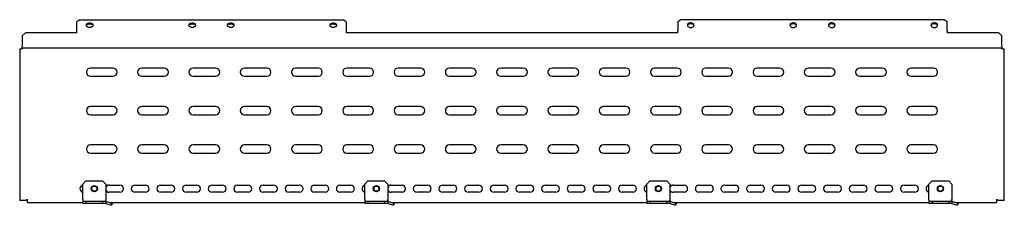
# Model space of a CAD drawing. Units: millimetres. Extents: x 929 to 5277, y 1428 to 1899.
# Drawn here: x 4317 to 5277, y 1572 to 1753 of the extents above; entities that cross this region are included whole.
import ezdxf

# ---------------------------------------------------------------- set-up
doc = ezdxf.new("R2010")
doc.units = ezdxf.units.MM

msp = doc.modelspace()

# ---------------------------------------------------------------- linework, layer by layer
at = {"color": 7, "linetype": 'Continuous', "lineweight": 25}
for p, q in [((4375.46, 1752.85), (4372.46, 1750.73)), ((4372.46, 1741.83), (4372.46, 1750.73)), ((4375.46, 1752.85), (4631.96, 1752.85)), ((4634.96, 1750.73), (4631.96, 1752.85)), ((4634.96, 1750.73), (4634.96, 1741.83)), ((4961.46, 1752.85), (4958.46, 1750.73)), ((4958.46, 1750.73), (4958.46, 1741.83)), ((5217.96, 1752.85), (4961.46, 1752.85)), ((5220.96, 1750.73), (5217.96, 1752.85)), ((5220.96, 1741.83), (5220.96, 1750.73)), ((4322.21, 1740.06), (4319.21, 1737.06)), ((4372.46, 1740.06), (4322.21, 1740.06)), ((4372.46, 1740.06), (4372.46, 1741.83)), ((4634.96, 1741.83), (4634.96, 1740.06)), ((4958.46, 1740.06), (4634.96, 1740.06)), ((4958.46, 1740.06), (4958.46, 1741.83)), ((5220.96, 1741.83), (5220.96, 1740.06)), ((5271.21, 1740.06), (5220.96, 1740.06)), ((5274.21, 1737.06), (5271.21, 1740.06)), ((4319.21, 1737.06), (4319.21, 1727.82)), ((5274.21, 1727.82), (5274.21, 1737.06)), ((4316.71, 1724.32), (4316.71, 1576.53)), ((4316.71, 1724.32), (4319.21, 1724.32)), ((4319.21, 1725.32), (4319.21, 1727.82)), ((4319.21, 1725.32), (5274.21, 1725.32)), ((4319.21, 1725.32), (4319.21, 1724.32)), ((5274.21, 1727.82), (5274.21, 1725.32)), ((5274.21, 1724.32), (5274.21, 1725.32)), ((5274.21, 1724.32), (5276.71, 1724.32)), ((5276.71, 1576.53), (5276.71, 1724.32)), ((4407.71, 1705.68), (4385.71, 1705.68)), ((4457.71, 1705.68), (4435.71, 1705.68)), ((4507.71, 1705.68), (4485.71, 1705.68)), ((4557.71, 1705.68), (4535.71, 1705.68)), ((4607.71, 1705.68), (4585.71, 1705.68)), ((4657.71, 1705.68), (4635.71, 1705.68)), ((4707.71, 1705.68), (4685.71, 1705.68)), ((4757.71, 1705.68), (4735.71, 1705.68)), ((4807.71, 1705.68), (4785.71, 1705.68)), ((4857.71, 1705.68), (4835.71, 1705.68)), ((4907.71, 1705.68), (4885.71, 1705.68)), ((4957.71, 1705.68), (4935.71, 1705.68)), ((5007.71, 1705.68), (4985.71, 1705.68)), ((5057.71, 1705.68), (5035.71, 1705.68)), ((5107.71, 1705.68), (5085.71, 1705.68)), ((5157.71, 1705.68), (5135.71, 1705.68)), ((5207.71, 1705.68), (5185.71, 1705.68)), ((4385.71, 1697.68), (4407.71, 1697.68)), ((4435.71, 1697.68), (4457.71, 1697.68)), ((4485.71, 1697.68), (4507.71, 1697.68)), ((4535.71, 1697.68), (4557.71, 1697.68)), ((4585.71, 1697.68), (4607.71, 1697.68)), ((4635.71, 1697.68), (4657.71, 1697.68)), ((4685.71, 1697.68), (4707.71, 1697.68)), ((4735.71, 1697.68), (4757.71, 1697.68)), ((4785.71, 1697.68), (4807.71, 1697.68)), ((4835.71, 1697.68), (4857.71, 1697.68)), ((4885.71, 1697.68), (4907.71, 1697.68)), ((4935.71, 1697.68), (4957.71, 1697.68)), ((4985.71, 1697.68), (5007.71, 1697.68)), ((5035.71, 1697.68), (5057.71, 1697.68)), ((5085.71, 1697.68), (5107.71, 1697.68)), ((5135.71, 1697.68), (5157.71, 1697.68)), ((5185.71, 1697.68), (5207.71, 1697.68)), ((4407.71, 1668.18), (4385.71, 1668.18)), ((4457.71, 1668.18), (4435.71, 1668.18)), ((4507.71, 1668.18), (4485.71, 1668.18)), ((4557.71, 1668.18), (4535.71, 1668.18)), ((4607.71, 1668.18), (4585.71, 1668.18)), ((4657.71, 1668.18), (4635.71, 1668.18)), ((4707.71, 1668.18), (4685.71, 1668.18)), ((4757.71, 1668.18), (4735.71, 1668.18)), ((4807.71, 1668.18), (4785.71, 1668.18)), ((4857.71, 1668.18), (4835.71, 1668.18)), ((4907.71, 1668.18), (4885.71, 1668.18)), ((4957.71, 1668.18), (4935.71, 1668.18)), ((5007.71, 1668.18), (4985.71, 1668.18)), ((5057.71, 1668.18), (5035.71, 1668.18)), ((5107.71, 1668.18), (5085.71, 1668.18)), ((5157.71, 1668.18), (5135.71, 1668.18)), ((5207.71, 1668.18), (5185.71, 1668.18)), ((4385.71, 1660.18), (4407.71, 1660.18)), ((4435.71, 1660.18), (4457.71, 1660.18)), ((4485.71, 1660.18), (4507.71, 1660.18)), ((4535.71, 1660.18), (4557.71, 1660.18)), ((4585.71, 1660.18), (4607.71, 1660.18)), ((4635.71, 1660.18), (4657.71, 1660.18)), ((4685.71, 1660.18), (4707.71, 1660.18)), ((4735.71, 1660.18), (4757.71, 1660.18)), ((4785.71, 1660.18), (4807.71, 1660.18)), ((4835.71, 1660.18), (4857.71, 1660.18)), ((4885.71, 1660.18), (4907.71, 1660.18)), ((4935.71, 1660.18), (4957.71, 1660.18)), ((4985.71, 1660.18), (5007.71, 1660.18)), ((5035.71, 1660.18), (5057.71, 1660.18)), ((5085.71, 1660.18), (5107.71, 1660.18)), ((5135.71, 1660.18), (5157.71, 1660.18)), ((5185.71, 1660.18), (5207.71, 1660.18)), ((4407.71, 1630.68), (4385.71, 1630.68)), ((4385.71, 1622.68), (4407.71, 1622.68)), ((4457.71, 1630.68), (4435.71, 1630.68)), ((4435.71, 1622.68), (4457.71, 1622.68)), ((4507.71, 1630.68), (4485.71, 1630.68)), ((4485.71, 1622.68), (4507.71, 1622.68)), ((4557.71, 1630.68), (4535.71, 1630.68)), ((4535.71, 1622.68), (4557.71, 1622.68)), ((4607.71, 1630.68), (4585.71, 1630.68)), ((4585.71, 1622.68), (4607.71, 1622.68)), ((4657.71, 1630.68), (4635.71, 1630.68)), ((4635.71, 1622.68), (4657.71, 1622.68)), ((4707.71, 1630.68), (4685.71, 1630.68)), ((4685.71, 1622.68), (4707.71, 1622.68)), ((4757.71, 1630.68), (4735.71, 1630.68)), ((4735.71, 1622.68), (4757.71, 1622.68)), ((4807.71, 1630.68), (4785.71, 1630.68)), ((4785.71, 1622.68), (4807.71, 1622.68)), ((4857.71, 1630.68), (4835.71, 1630.68)), ((4835.71, 1622.68), (4857.71, 1622.68)), ((4907.71, 1630.68), (4885.71, 1630.68)), ((4885.71, 1622.68), (4907.71, 1622.68)), ((4957.71, 1630.68), (4935.71, 1630.68)), ((4935.71, 1622.68), (4957.71, 1622.68)), ((5007.71, 1630.68), (4985.71, 1630.68)), ((4985.71, 1622.68), (5007.71, 1622.68)), ((5057.71, 1630.68), (5035.71, 1630.68)), ((5035.71, 1622.68), (5057.71, 1622.68)), ((5107.71, 1630.68), (5085.71, 1630.68)), ((5085.71, 1622.68), (5107.71, 1622.68)), ((5157.71, 1630.68), (5135.71, 1630.68)), ((5135.71, 1622.68), (5157.71, 1622.68)), ((5207.71, 1630.68), (5185.71, 1630.68)), ((5185.71, 1622.68), (5207.71, 1622.68)), ((4378.21, 1592.53), (4381.21, 1595.53)), ((4381.21, 1595.53), (4397.55, 1595.53)), ((4397.55, 1595.53), (4400.55, 1592.53)), ((4653.21, 1592.53), (4656.21, 1595.53)), ((4656.21, 1595.53), (4672.55, 1595.53)), ((4672.55, 1595.53), (4675.55, 1592.53)), ((4928.21, 1592.53), (4931.21, 1595.53)), ((4931.21, 1595.53), (4947.55, 1595.53)), ((4947.55, 1595.53), (4950.55, 1592.53)), ((5203.21, 1592.53), (5206.21, 1595.53)), ((5206.21, 1595.53), (5222.55, 1595.53)), ((5222.55, 1595.53), (5225.55, 1592.53)), ((4378.21, 1577.53), (4378.21, 1592.53)), ((4400.55, 1592.53), (4400.55, 1577.53)), ((4403.96, 1591.53), (4414.46, 1591.53)), ((4414.46, 1584.53), (4403.96, 1584.53)), ((4428.96, 1591.53), (4439.46, 1591.53)), ((4439.46, 1584.53), (4428.96, 1584.53)), ((4453.96, 1591.53), (4464.46, 1591.53)), ((4464.46, 1584.53), (4453.96, 1584.53)), ((4478.96, 1591.53), (4489.46, 1591.53)), ((4489.46, 1584.53), (4478.96, 1584.53)), ((4503.96, 1591.53), (4514.46, 1591.53)), ((4514.46, 1584.53), (4503.96, 1584.53)), ((4528.96, 1591.53), (4539.46, 1591.53)), ((4539.46, 1584.53), (4528.96, 1584.53)), ((4553.96, 1591.53), (4564.46, 1591.53)), ((4564.46, 1584.53), (4553.96, 1584.53)), ((4578.96, 1591.53), (4589.46, 1591.53)), ((4589.46, 1584.53), (4578.96, 1584.53)), ((4603.96, 1591.53), (4614.46, 1591.53)), ((4614.46, 1584.53), (4603.96, 1584.53)), ((4628.96, 1591.53), (4639.46, 1591.53)), ((4639.46, 1584.53), (4628.96, 1584.53)), ((4653.21, 1577.53), (4653.21, 1592.53)), ((4675.55, 1592.53), (4675.55, 1577.53)), ((4678.96, 1591.53), (4689.46, 1591.53)), ((4689.46, 1584.53), (4678.96, 1584.53)), ((4703.96, 1591.53), (4714.46, 1591.53)), ((4714.46, 1584.53), (4703.96, 1584.53)), ((4728.96, 1591.53), (4739.46, 1591.53)), ((4739.46, 1584.53), (4728.96, 1584.53)), ((4753.96, 1591.53), (4764.46, 1591.53)), ((4764.46, 1584.53), (4753.96, 1584.53)), ((4778.96, 1591.53), (4789.46, 1591.53)), ((4789.46, 1584.53), (4778.96, 1584.53)), ((4803.96, 1591.53), (4814.46, 1591.53)), ((4814.46, 1584.53), (4803.96, 1584.53)), ((4828.96, 1591.53), (4839.46, 1591.53)), ((4839.46, 1584.53), (4828.96, 1584.53)), ((4853.96, 1591.53), (4864.46, 1591.53)), ((4864.46, 1584.53), (4853.96, 1584.53)), ((4878.96, 1591.53), (4889.46, 1591.53)), ((4889.46, 1584.53), (4878.96, 1584.53)), ((4903.96, 1591.53), (4914.46, 1591.53)), ((4914.46, 1584.53), (4903.96, 1584.53)), ((4928.21, 1577.53), (4928.21, 1592.53)), ((4950.55, 1592.53), (4950.55, 1577.53)), ((4953.96, 1591.53), (4964.46, 1591.53)), ((4964.46, 1584.53), (4953.96, 1584.53)), ((4978.96, 1591.53), (4989.46, 1591.53)), ((4989.46, 1584.53), (4978.96, 1584.53)), ((5003.96, 1591.53), (5014.46, 1591.53)), ((5014.46, 1584.53), (5003.96, 1584.53)), ((5028.96, 1591.53), (5039.46, 1591.53)), ((5039.46, 1584.53), (5028.96, 1584.53)), ((5053.96, 1591.53), (5064.46, 1591.53)), ((5064.46, 1584.53), (5053.96, 1584.53)), ((5078.96, 1591.53), (5089.46, 1591.53)), ((5089.46, 1584.53), (5078.96, 1584.53)), ((5103.96, 1591.53), (5114.46, 1591.53)), ((5114.46, 1584.53), (5103.96, 1584.53)), ((5128.96, 1591.53), (5139.46, 1591.53)), ((5139.46, 1584.53), (5128.96, 1584.53)), ((5153.96, 1591.53), (5164.46, 1591.53)), ((5164.46, 1584.53), (5153.96, 1584.53)), ((5178.96, 1591.53), (5189.46, 1591.53)), ((5189.46, 1584.53), (5178.96, 1584.53)), ((5203.21, 1577.53), (5203.21, 1592.53)), ((5225.55, 1592.53), (5225.55, 1577.53)), ((4319.21, 1576.53), (4316.71, 1576.53)), ((4323.17, 1576.53), (4319.21, 1576.53)), ((4324.17, 1577.03), (4323.17, 1577.03)), ((4323.17, 1577.03), (4323.17, 1576.53)), ((4324.17, 1574.53), (4324.17, 1577.03)), ((4324.17, 1574.53), (4378.21, 1574.53)), ((4378.21, 1577.53), (4378.21, 1575.53)), ((4378.21, 1575.53), (4378.21, 1573.53)), ((4381.21, 1575.53), (4378.21, 1575.53)), ((4381.21, 1575.53), (4381.21, 1573.53)), ((4397.55, 1575.53), (4381.21, 1575.53)), ((4397.55, 1575.53), (4397.55, 1573.53)), ((4400.55, 1575.53), (4397.55, 1575.53)), ((4400.55, 1575.53), (4400.55, 1577.53)), ((4400.55, 1575.53), (4400.55, 1573.53)), ((4401.46, 1575.39), (4406.81, 1573.69)), ((4404.16, 1574.53), (4653.21, 1574.53)), ((4653.21, 1577.53), (4653.21, 1575.53)), ((4653.21, 1575.53), (4653.21, 1573.53)), ((4656.21, 1575.53), (4653.21, 1575.53)), ((4656.21, 1575.53), (4656.21, 1573.53)), ((4672.55, 1575.53), (4656.21, 1575.53)), ((4672.55, 1575.53), (4672.55, 1573.53)), ((4675.55, 1575.53), (4672.55, 1575.53)), ((4675.55, 1575.53), (4675.55, 1577.53)), ((4675.55, 1575.53), (4675.55, 1573.53)), ((4676.46, 1575.39), (4681.81, 1573.69)), ((4679.16, 1574.53), (4928.21, 1574.53)), ((4928.21, 1577.53), (4928.21, 1575.53)), ((4928.21, 1575.53), (4928.21, 1573.53)), ((4931.21, 1575.53), (4928.21, 1575.53)), ((4931.21, 1575.53), (4931.21, 1573.53)), ((4947.55, 1575.53), (4931.21, 1575.53)), ((4947.55, 1575.53), (4947.55, 1573.53)), ((4950.55, 1575.53), (4947.55, 1575.53)), ((4950.55, 1575.53), (4950.55, 1577.53)), ((4950.55, 1575.53), (4950.55, 1573.53)), ((4951.46, 1575.39), (4956.81, 1573.69)), ((4954.16, 1574.53), (5203.21, 1574.53)), ((5203.21, 1577.53), (5203.21, 1575.53)), ((5203.21, 1575.53), (5203.21, 1573.53)), ((5206.21, 1575.53), (5203.21, 1575.53)), ((5206.21, 1575.53), (5206.21, 1573.53)), ((5222.55, 1575.53), (5206.21, 1575.53)), ((5222.55, 1575.53), (5222.55, 1573.53)), ((5225.55, 1575.53), (5222.55, 1575.53)), ((5225.55, 1575.53), (5225.55, 1577.53)), ((5225.55, 1575.53), (5225.55, 1573.53)), ((5226.46, 1575.39), (5231.81, 1573.69)), ((5229.16, 1574.53), (5269.25, 1574.53)), ((5270.25, 1577.03), (5269.25, 1577.03)), ((5269.25, 1577.03), (5269.25, 1574.53)), ((5270.25, 1576.53), (5270.25, 1577.03)), ((5274.21, 1576.53), (5270.25, 1576.53)), ((5276.71, 1576.53), (5274.21, 1576.53)), ((4381.21, 1573.53), (4378.21, 1573.53)), ((4397.55, 1573.53), (4381.21, 1573.53)), ((4400.55, 1573.53), (4397.55, 1573.53)), ((4400.85, 1573.49), (4406.21, 1571.78)), ((4406.81, 1573.69), (4406.21, 1571.78)), ((4656.21, 1573.53), (4653.21, 1573.53)), ((4672.55, 1573.53), (4656.21, 1573.53)), ((4675.55, 1573.53), (4672.55, 1573.53)), ((4675.85, 1573.49), (4681.21, 1571.78)), ((4681.81, 1573.69), (4681.21, 1571.78)), ((4931.21, 1573.53), (4928.21, 1573.53)), ((4947.55, 1573.53), (4931.21, 1573.53)), ((4950.55, 1573.53), (4947.55, 1573.53)), ((4950.85, 1573.49), (4956.21, 1571.78)), ((4956.81, 1573.69), (4956.21, 1571.78)), ((5206.21, 1573.53), (5203.21, 1573.53)), ((5222.55, 1573.53), (5206.21, 1573.53)), ((5225.55, 1573.53), (5222.55, 1573.53)), ((5225.85, 1573.49), (5231.21, 1571.78)), ((5231.81, 1573.69), (5231.21, 1571.78))]:
    msp.add_line(p, q, dxfattribs=at)
at = {"color": 7, "linetype": 'Continuous', "lineweight": 25, "flags": 128}
for points in [[(4384.96, 1745.25), (4383.9, 1745.38), (4382.96, 1745.74), (4382.23, 1746.29), (4381.8, 1746.98), (4381.72, 1747.74), (4381.98, 1748.47), (4382.56, 1749.11), (4383.41, 1749.57), (4384.42, 1749.82), (4385.49, 1749.82), (4386.5, 1749.57), (4387.35, 1749.11), (4387.93, 1748.47), (4388.19, 1747.74), (4388.11, 1746.98), (4387.68, 1746.29), (4386.95, 1745.74), (4386.01, 1745.38), (4384.96, 1745.25)], [(4381.79, 1747.02), (4381.98, 1747.41), (4382.56, 1748.04), (4383.41, 1748.51), (4384.42, 1748.75), (4385.49, 1748.75), (4386.5, 1748.51), (4387.35, 1748.04), (4387.93, 1747.41), (4388.12, 1747.02)], [(4484.96, 1745.25), (4483.9, 1745.38), (4482.96, 1745.74), (4482.23, 1746.29), (4481.8, 1746.98), (4481.72, 1747.74), (4481.98, 1748.47), (4482.56, 1749.11), (4483.41, 1749.57), (4484.42, 1749.82), (4485.49, 1749.82), (4486.5, 1749.57), (4487.35, 1749.11), (4487.93, 1748.47), (4488.19, 1747.74), (4488.11, 1746.98), (4487.68, 1746.29), (4486.95, 1745.74), (4486.01, 1745.38), (4484.96, 1745.25)], [(4481.79, 1747.02), (4481.98, 1747.41), (4482.56, 1748.04), (4483.41, 1748.51), (4484.42, 1748.75), (4485.49, 1748.75), (4486.5, 1748.51), (4487.35, 1748.04), (4487.93, 1747.41), (4488.12, 1747.02)], [(4522.46, 1745.25), (4521.4, 1745.38), (4520.46, 1745.74), (4519.73, 1746.29), (4519.3, 1746.98), (4519.22, 1747.74), (4519.48, 1748.47), (4520.06, 1749.11), (4520.91, 1749.57), (4521.92, 1749.82), (4522.99, 1749.82), (4524, 1749.57), (4524.85, 1749.11), (4525.43, 1748.47), (4525.69, 1747.74), (4525.61, 1746.98), (4525.18, 1746.29), (4524.45, 1745.74), (4523.51, 1745.38), (4522.46, 1745.25)], [(4519.29, 1747.02), (4519.48, 1747.41), (4520.06, 1748.04), (4520.91, 1748.51), (4521.92, 1748.75), (4522.99, 1748.75), (4524, 1748.51), (4524.85, 1748.04), (4525.43, 1747.41), (4525.62, 1747.02)], [(4622.46, 1745.25), (4621.4, 1745.38), (4620.46, 1745.74), (4619.73, 1746.29), (4619.3, 1746.98), (4619.22, 1747.74), (4619.48, 1748.47), (4620.06, 1749.11), (4620.91, 1749.57), (4621.92, 1749.82), (4622.99, 1749.82), (4624, 1749.57), (4624.85, 1749.11), (4625.43, 1748.47), (4625.69, 1747.74), (4625.61, 1746.98), (4625.18, 1746.29), (4624.45, 1745.74), (4623.51, 1745.38), (4622.46, 1745.25)], [(4619.29, 1747.02), (4619.48, 1747.41), (4620.06, 1748.04), (4620.91, 1748.51), (4621.92, 1748.75), (4622.99, 1748.75), (4624, 1748.51), (4624.85, 1748.04), (4625.43, 1747.41), (4625.62, 1747.02)], [(4970.96, 1745.25), (4972.01, 1745.38), (4972.95, 1745.74), (4973.68, 1746.29), (4974.11, 1746.98), (4974.19, 1747.74), (4973.93, 1748.47), (4973.35, 1749.11), (4972.5, 1749.57), (4971.49, 1749.82), (4970.42, 1749.82), (4969.41, 1749.57), (4968.56, 1749.11), (4967.98, 1748.47), (4967.72, 1747.74), (4967.8, 1746.98), (4968.23, 1746.29), (4968.96, 1745.74), (4969.9, 1745.38), (4970.96, 1745.25)], [(4974.12, 1747.02), (4973.93, 1747.41), (4973.35, 1748.04), (4972.5, 1748.51), (4971.49, 1748.75), (4970.42, 1748.75), (4969.41, 1748.51), (4968.56, 1748.04), (4967.98, 1747.41), (4967.79, 1747.02)], [(5070.96, 1745.25), (5072.01, 1745.38), (5072.95, 1745.74), (5073.68, 1746.29), (5074.11, 1746.98), (5074.19, 1747.74), (5073.93, 1748.47), (5073.35, 1749.11), (5072.5, 1749.57), (5071.49, 1749.82), (5070.42, 1749.82), (5069.41, 1749.57), (5068.56, 1749.11), (5067.98, 1748.47), (5067.72, 1747.74), (5067.8, 1746.98), (5068.23, 1746.29), (5068.96, 1745.74), (5069.9, 1745.38), (5070.96, 1745.25)], [(5074.12, 1747.02), (5073.93, 1747.41), (5073.35, 1748.04), (5072.5, 1748.51), (5071.49, 1748.75), (5070.42, 1748.75), (5069.41, 1748.51), (5068.56, 1748.04), (5067.98, 1747.41), (5067.79, 1747.02)], [(5108.46, 1745.25), (5109.51, 1745.38), (5110.45, 1745.74), (5111.18, 1746.29), (5111.61, 1746.98), (5111.69, 1747.74), (5111.43, 1748.47), (5110.85, 1749.11), (5110, 1749.57), (5108.99, 1749.82), (5107.92, 1749.82), (5106.91, 1749.57), (5106.06, 1749.11), (5105.48, 1748.47), (5105.22, 1747.74), (5105.3, 1746.98), (5105.73, 1746.29), (5106.46, 1745.74), (5107.4, 1745.38), (5108.46, 1745.25)], [(5111.62, 1747.02), (5111.43, 1747.41), (5110.85, 1748.04), (5110, 1748.51), (5108.99, 1748.75), (5107.92, 1748.75), (5106.91, 1748.51), (5106.06, 1748.04), (5105.48, 1747.41), (5105.29, 1747.02)], [(5208.46, 1745.25), (5209.51, 1745.38), (5210.45, 1745.74), (5211.18, 1746.29), (5211.61, 1746.98), (5211.69, 1747.74), (5211.43, 1748.47), (5210.85, 1749.11), (5210, 1749.57), (5208.99, 1749.82), (5207.92, 1749.82), (5206.91, 1749.57), (5206.06, 1749.11), (5205.48, 1748.47), (5205.22, 1747.74), (5205.3, 1746.98), (5205.73, 1746.29), (5206.46, 1745.74), (5207.4, 1745.38), (5208.46, 1745.25)], [(5211.62, 1747.02), (5211.43, 1747.41), (5210.85, 1748.04), (5210, 1748.51), (5208.99, 1748.75), (5207.92, 1748.75), (5206.91, 1748.51), (5206.06, 1748.04), (5205.48, 1747.41), (5205.29, 1747.02)]]:
    msp.add_lwpolyline(points, dxfattribs=at)
at = {"color": 7, "linetype": 'Continuous', "lineweight": 25}
for centre, radius in [((4389.46, 1588.03), 3), ((4389.46, 1588.03), 2.5), ((4664.46, 1588.03), 3), ((4664.46, 1588.03), 2.5), ((4939.46, 1588.03), 3), ((4939.46, 1588.03), 2.5), ((5214.46, 1588.03), 3), ((5214.46, 1588.03), 2.5)]:
    msp.add_circle(centre, radius, dxfattribs=at)
for centre, radius, start, end in [((4385.71, 1701.68), 4, 90, 270), ((4407.71, 1701.68), 4, 270, 90), ((4435.71, 1701.68), 4, 90, 270), ((4457.71, 1701.68), 4, 270, 90), ((4485.71, 1701.68), 4, 90, 270), ((4507.71, 1701.68), 4, 270, 90), ((4535.71, 1701.68), 4, 90, 270), ((4557.71, 1701.68), 4, 270, 90), ((4585.71, 1701.68), 4, 90, 270), ((4607.71, 1701.68), 4, 270, 90), ((4635.71, 1701.68), 4, 90, 270), ((4657.71, 1701.68), 4, 270, 90), ((4685.71, 1701.68), 4, 90, 270), ((4707.71, 1701.68), 4, 270, 90), ((4735.71, 1701.68), 4, 90, 270), ((4757.71, 1701.68), 4, 270, 90), ((4785.71, 1701.68), 4, 90, 270), ((4807.71, 1701.68), 4, 270, 90), ((4835.71, 1701.68), 4, 90, 270), ((4857.71, 1701.68), 4, 270, 90), ((4885.71, 1701.68), 4, 90, 270), ((4907.71, 1701.68), 4, 270, 90), ((4935.71, 1701.68), 4, 90, 270), ((4957.71, 1701.68), 4, 270, 90), ((4985.71, 1701.68), 4, 90, 270), ((5007.71, 1701.68), 4, 270, 90), ((5035.71, 1701.68), 4, 90, 270), ((5057.71, 1701.68), 4, 270, 90), ((5085.71, 1701.68), 4, 90, 270), ((5107.71, 1701.68), 4, 270, 90), ((5135.71, 1701.68), 4, 90, 270), ((5157.71, 1701.68), 4, 270, 90), ((5185.71, 1701.68), 4, 90, 270), ((5207.71, 1701.68), 4, 270, 90), ((4385.71, 1664.18), 4, 90, 270), ((4407.71, 1664.18), 4, 270, 90), ((4435.71, 1664.18), 4, 90, 270), ((4457.71, 1664.18), 4, 270, 90), ((4485.71, 1664.18), 4, 90, 270), ((4507.71, 1664.18), 4, 270, 90), ((4535.71, 1664.18), 4, 90, 270), ((4557.71, 1664.18), 4, 270, 90), ((4585.71, 1664.18), 4, 90, 270), ((4607.71, 1664.18), 4, 270, 90), ((4635.71, 1664.18), 4, 90, 270), ((4657.71, 1664.18), 4, 270, 90), ((4685.71, 1664.18), 4, 90, 270), ((4707.71, 1664.18), 4, 270, 90), ((4735.71, 1664.18), 4, 90, 270), ((4757.71, 1664.18), 4, 270, 90), ((4785.71, 1664.18), 4, 90, 270), ((4807.71, 1664.18), 4, 270, 90), ((4835.71, 1664.18), 4, 90, 270), ((4857.71, 1664.18), 4, 270, 90), ((4885.71, 1664.18), 4, 90, 270), ((4907.71, 1664.18), 4, 270, 90), ((4935.71, 1664.18), 4, 90, 270), ((4957.71, 1664.18), 4, 270, 90), ((4985.71, 1664.18), 4, 90, 270), ((5007.71, 1664.18), 4, 270, 90), ((5035.71, 1664.18), 4, 90, 270), ((5057.71, 1664.18), 4, 270, 90), ((5085.71, 1664.18), 4, 90, 270), ((5107.71, 1664.18), 4, 270, 90), ((5135.71, 1664.18), 4, 90, 270), ((5157.71, 1664.18), 4, 270, 90), ((5185.71, 1664.18), 4, 90, 270), ((5207.71, 1664.18), 4, 270, 90), ((4385.71, 1626.68), 4, 90, 270), ((4407.71, 1626.68), 4, 270, 90), ((4435.71, 1626.68), 4, 90, 270), ((4457.71, 1626.68), 4, 270, 90), ((4485.71, 1626.68), 4, 90, 270), ((4507.71, 1626.68), 4, 270, 90), ((4535.71, 1626.68), 4, 90, 270), ((4557.71, 1626.68), 4, 270, 90), ((4585.71, 1626.68), 4, 90, 270), ((4607.71, 1626.68), 4, 270, 90), ((4635.71, 1626.68), 4, 90, 270), ((4657.71, 1626.68), 4, 270, 90), ((4685.71, 1626.68), 4, 90, 270), ((4707.71, 1626.68), 4, 270, 90), ((4735.71, 1626.68), 4, 90, 270), ((4757.71, 1626.68), 4, 270, 90), ((4785.71, 1626.68), 4, 90, 270), ((4807.71, 1626.68), 4, 270, 90), ((4835.71, 1626.68), 4, 90, 270), ((4857.71, 1626.68), 4, 270, 90), ((4885.71, 1626.68), 4, 90, 270), ((4907.71, 1626.68), 4, 270, 90), ((4935.71, 1626.68), 4, 90, 270), ((4957.71, 1626.68), 4, 270, 90), ((4985.71, 1626.68), 4, 90, 270), ((5007.71, 1626.68), 4, 270, 90), ((5035.71, 1626.68), 4, 90, 270), ((5057.71, 1626.68), 4, 270, 90), ((5085.71, 1626.68), 4, 90, 270), ((5107.71, 1626.68), 4, 270, 90), ((5135.71, 1626.68), 4, 90, 270), ((5157.71, 1626.68), 4, 270, 90), ((5185.71, 1626.68), 4, 90, 270), ((5207.71, 1626.68), 4, 270, 90), ((4378.96, 1588.03), 3.5, 102.37363, 257.62637), ((4403.96, 1588.03), 3.5, 90, 166.63824), ((4403.96, 1588.03), 3.5, 193.36176, 270), ((4414.46, 1588.03), 3.5, 270, 90), ((4428.96, 1588.03), 3.5, 90, 270), ((4439.46, 1588.03), 3.5, 270, 90), ((4453.96, 1588.03), 3.5, 90, 270), ((4464.46, 1588.03), 3.5, 270, 90), ((4478.96, 1588.03), 3.5, 90, 270), ((4489.46, 1588.03), 3.5, 270, 90), ((4503.96, 1588.03), 3.5, 90, 270), ((4514.46, 1588.03), 3.5, 270, 90), ((4528.96, 1588.03), 3.5, 90, 270), ((4539.46, 1588.03), 3.5, 270, 90), ((4553.96, 1588.03), 3.5, 90, 270), ((4564.46, 1588.03), 3.5, 270, 90), ((4578.96, 1588.03), 3.5, 90, 270), ((4589.46, 1588.03), 3.5, 270, 90), ((4603.96, 1588.03), 3.5, 90, 270), ((4614.46, 1588.03), 3.5, 270, 90), ((4628.96, 1588.03), 3.5, 90, 270), ((4639.46, 1588.03), 3.5, 270, 90), ((4653.96, 1588.03), 3.5, 102.37363, 257.62637), ((4678.96, 1588.03), 3.5, 90, 166.63824), ((4678.96, 1588.03), 3.5, 193.36176, 270), ((4689.46, 1588.03), 3.5, 270, 90), ((4703.96, 1588.03), 3.5, 90, 270), ((4714.46, 1588.03), 3.5, 270, 90), ((4728.96, 1588.03), 3.5, 90, 270), ((4739.46, 1588.03), 3.5, 270, 90), ((4753.96, 1588.03), 3.5, 90, 270), ((4764.46, 1588.03), 3.5, 270, 90), ((4778.96, 1588.03), 3.5, 90, 270), ((4789.46, 1588.03), 3.5, 270, 90), ((4803.96, 1588.03), 3.5, 90, 270), ((4814.46, 1588.03), 3.5, 270, 90), ((4828.96, 1588.03), 3.5, 90, 270), ((4839.46, 1588.03), 3.5, 270, 90), ((4853.96, 1588.03), 3.5, 90, 270), ((4864.46, 1588.03), 3.5, 270, 90), ((4878.96, 1588.03), 3.5, 90, 270), ((4889.46, 1588.03), 3.5, 270, 90), ((4903.96, 1588.03), 3.5, 90, 270), ((4914.46, 1588.03), 3.5, 270, 90), ((4928.96, 1588.03), 3.5, 102.37363, 257.62637), ((4953.96, 1588.03), 3.5, 90, 166.63824), ((4953.96, 1588.03), 3.5, 193.36176, 270), ((4964.46, 1588.03), 3.5, 270, 90), ((4978.96, 1588.03), 3.5, 90, 270), ((4989.46, 1588.03), 3.5, 270, 90), ((5003.96, 1588.03), 3.5, 90, 270), ((5014.46, 1588.03), 3.5, 270, 90), ((5028.96, 1588.03), 3.5, 90, 270), ((5039.46, 1588.03), 3.5, 270, 90), ((5053.96, 1588.03), 3.5, 90, 270), ((5064.46, 1588.03), 3.5, 270, 90), ((5078.96, 1588.03), 3.5, 90, 270), ((5089.46, 1588.03), 3.5, 270, 90), ((5103.96, 1588.03), 3.5, 90, 270), ((5114.46, 1588.03), 3.5, 270, 90), ((5128.96, 1588.03), 3.5, 90, 270), ((5139.46, 1588.03), 3.5, 270, 90), ((5153.96, 1588.03), 3.5, 90, 270), ((5164.46, 1588.03), 3.5, 270, 90), ((5178.96, 1588.03), 3.5, 90, 270), ((5189.46, 1588.03), 3.5, 270, 90), ((5203.96, 1588.03), 3.5, 102.37363, 257.62637), ((4400.55, 1572.53), 3, 72.34988, 90), ((4675.55, 1572.53), 3, 72.34988, 90), ((4950.55, 1572.53), 3, 72.34988, 90), ((5225.55, 1572.53), 3, 72.34988, 90), ((4400.55, 1572.53), 1, 72.34988, 90), ((4675.55, 1572.53), 1, 72.34988, 90), ((4950.55, 1572.53), 1, 72.34988, 90), ((5225.55, 1572.53), 1, 72.34988, 90)]:
    msp.add_arc(centre, radius, start, end, dxfattribs=at)

doc.saveas('drawing.dxf')
